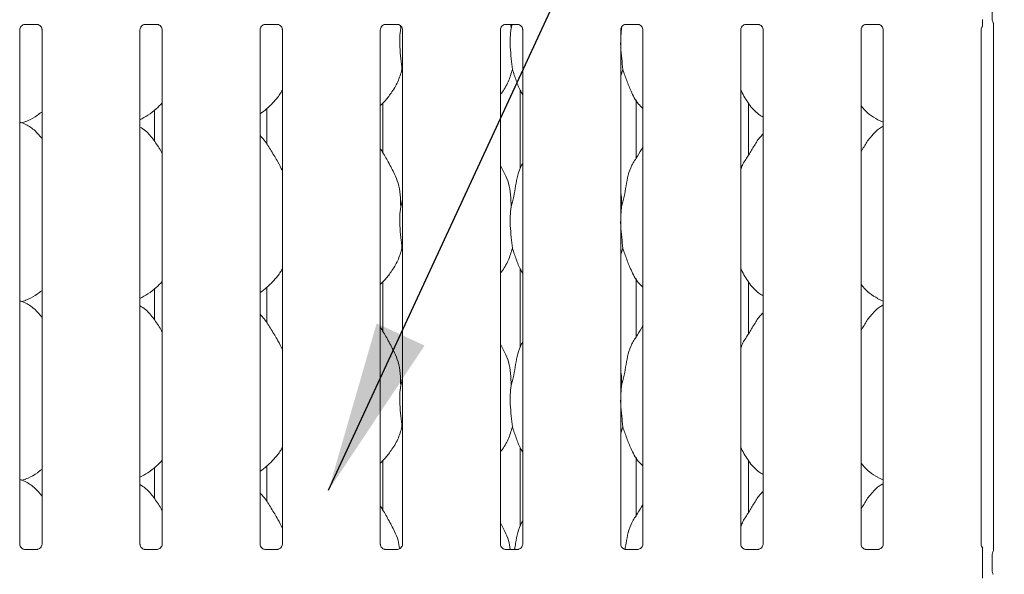
# Model space of a CAD drawing. Units: millimetres. Extents: x 5 to 415, y -14 to 292.
# Drawn here: x 105 to 124, y 93 to 104 of the extents above; entities that cross this region are included whole.
import ezdxf

# ---------------------------------------------------------------- set-up
doc = ezdxf.new("R2010")
doc.units = ezdxf.units.MM
doc.layers.add('BEMAßUNG', color=96, linetype='Continuous')

msp = doc.modelspace()

# ---------------------------------------------------------------- linework, layer by layer
at = {"color": 7, "linetype": 'Continuous', "lineweight": 15}
for p, q in [((124.17898, 103.62634), (124.17898, 104.23119)), ((105.56365, 103.53661), (105.7949, 103.53661)), ((107.87615, 103.53661), (108.1074, 103.53661)), ((110.18865, 103.53661), (110.4199, 103.53661)), ((112.50115, 103.53661), (112.7324, 103.53661)), ((112.7922, 103.51141), (112.79427, 103.4634)), ((112.79427, 103.4634), (112.80302, 103.49824)), ((114.81365, 103.53661), (115.0449, 103.53661)), ((114.91611, 103.53661), (114.91927, 103.4634)), ((114.91927, 103.4634), (114.93766, 103.53661)), ((117.04427, 103.4634), (117.02767, 103.29455)), ((117.04332, 103.48537), (117.04427, 103.4634)), ((117.04427, 103.4634), (117.05229, 103.49533)), ((117.12615, 103.53661), (117.3574, 103.53661)), ((119.43865, 103.53661), (119.6699, 103.53661)), ((121.75211, 103.53661), (121.9824, 103.53661)), ((124.2053, 103.54863), (124.2053, 93.42645)), ((105.46517, 93.53892), (105.46517, 103.43363)), ((105.8928, 103.43421), (105.8928, 93.5392)), ((107.77767, 93.53892), (107.77767, 103.43363)), ((108.2053, 103.43421), (108.2053, 93.5392)), ((110.09017, 93.53892), (110.09017, 103.43363)), ((110.5178, 103.43421), (110.5178, 93.5392)), ((112.40267, 93.53892), (112.40267, 103.43363)), ((112.8303, 103.43421), (112.8303, 93.5392)), ((114.71517, 93.53892), (114.71517, 103.43363)), ((115.1428, 103.43421), (115.1428, 93.5392)), ((117.02767, 93.53892), (117.02767, 103.43363)), ((117.4553, 103.43421), (117.4553, 93.5392)), ((119.34017, 93.53892), (119.34017, 103.43363)), ((119.7678, 103.43421), (119.7678, 93.5392)), ((121.65267, 93.53966), (121.65267, 103.43313)), ((122.0803, 103.43421), (122.0803, 93.5392)), ((123.96517, 93.53892), (123.96517, 103.43363)), ((112.8303, 102.63498), (112.81895, 102.66732)), ((117.06895, 102.66732), (117.02767, 102.54766)), ((115.09651, 102.26647), (115.09651, 100.76302)), ((112.44895, 101.07006), (112.44895, 102.01928)), ((117.32395, 100.95641), (117.32395, 102.08433)), ((119.48781, 101.02077), (119.48781, 102.01712)), ((108.05766, 101.28707), (108.05766, 101.88613)), ((110.22151, 101.91736), (110.22151, 101.22831)), ((105.50238, 101.64265), (105.58023, 101.66555)), ((121.97652, 101.69746), (122.0803, 101.65275)), ((119.7678, 101.42825), (119.74627, 101.40873)), ((114.80168, 100.65773), (114.71517, 100.82434)), ((112.79427, 100.0259), (112.8303, 100.16934)), ((117.04427, 100.0259), (117.02767, 99.85705)), ((112.8303, 99.19748), (112.81895, 99.22982)), ((117.06895, 99.22982), (117.02767, 99.11016)), ((115.09651, 98.82897), (115.09651, 97.32552)), ((112.44895, 97.63256), (112.44895, 98.58178)), ((117.32395, 97.51891), (117.32395, 98.64683)), ((119.48781, 97.58327), (119.48781, 98.57962)), ((108.05766, 97.84957), (108.05766, 98.44863)), ((110.22151, 98.47986), (110.22151, 97.79081)), ((105.50238, 98.20515), (105.58023, 98.22805)), ((121.97652, 98.25996), (122.0803, 98.21525)), ((119.7678, 97.99075), (119.74627, 97.97123)), ((114.80168, 97.22023), (114.71517, 97.38684)), ((112.79427, 96.5884), (112.8303, 96.73184)), ((117.04427, 96.5884), (117.02767, 96.41955)), ((112.8303, 95.75998), (112.81895, 95.79232)), ((117.06895, 95.79232), (117.02767, 95.67266)), ((115.09651, 95.39147), (115.09651, 93.88802)), ((112.44895, 94.19506), (112.44895, 95.14428)), ((117.32395, 94.08141), (117.32395, 95.20933)), ((119.48781, 94.14577), (119.48781, 95.14212)), ((108.05766, 94.41207), (108.05766, 95.01113)), ((110.22151, 95.04236), (110.22151, 94.35331)), ((105.50238, 94.76765), (105.58023, 94.79055)), ((121.97652, 94.82246), (122.0803, 94.77775)), ((119.7678, 94.55325), (119.74627, 94.53373)), ((114.80168, 93.78273), (114.71517, 93.94934)), ((105.55787, 93.43609), (105.56353, 93.43584)), ((105.7932, 93.43622), (105.56353, 93.43622)), ((107.87037, 93.43609), (107.87603, 93.43584)), ((108.1057, 93.43622), (107.87603, 93.43622)), ((110.18287, 93.43609), (110.18853, 93.43584)), ((110.4182, 93.43622), (110.18853, 93.43622)), ((112.49537, 93.43609), (112.50103, 93.43584)), ((112.7307, 93.43622), (112.50103, 93.43622)), ((114.80787, 93.43609), (114.81353, 93.43584)), ((115.0432, 93.43622), (114.81353, 93.43622)), ((117.12037, 93.43609), (117.12603, 93.43584)), ((117.3557, 93.43622), (117.12603, 93.43622)), ((119.43287, 93.43609), (119.43853, 93.43584)), ((119.6682, 93.43622), (119.43853, 93.43622)), ((121.9807, 93.43622), (121.75213, 93.43622)), ((123.99106, 93.01505), (123.99106, 93.34247)), ((124.17898, 93.01396), (124.17898, 93.34356)), ((124.19248, 93.39122), (124.19681, 93.40163)), ((124.17898, 93.01413), (124.17898, 93.01396)), ((124.19753, 92.95966), (124.19248, 92.9663))]:
    msp.add_line(p, q, dxfattribs=at)
for centre, radius, start, end in [((124.27273, 103.62634), 0.09375, 180, 214.45138), ((124.12877, 93.43426), 0.07675, 333.574777, 355.726368), ((124.27273, 93.34362), 0.09375, 144.22274, 179.999422), ((124.27273, 93.0139), 0.09375, 180.012531, 215.768855)]:
    msp.add_arc(centre, radius, start, end, dxfattribs=at)
msp.add_ellipse((114.71548, 93.71727), major_axis=(-0.27482, 0.27482), ratio=0.9648648, start_param=3.11781414, end_param=3.15913506, dxfattribs=at)
for points, knots in [([(105.46517, 103.43297), (105.46517, 103.433), (105.46492, 103.43731), (105.46704, 103.45682), (105.47872, 103.48692), (105.50597, 103.51753), (105.53676, 103.53281), (105.55756, 103.53646), (105.56253, 103.53651), (105.56415, 103.53653)], [0, 0, 0, 0, 0.000959481, 0.126129926, 0.339874964, 0.590584997, 0.814956822, 0.939832755, 1, 1, 1, 1]), ([(105.79345, 103.53661), (105.79354, 103.53661), (105.79491, 103.53664), (105.80446, 103.53606), (105.8255, 103.53106), (105.85591, 103.51439), (105.88148, 103.48335), (105.89211, 103.45171), (105.89238, 103.43815), (105.89246, 103.43399)], [0, 0, 0, 0, 0.00566985, 0.0898912, 0.21153966, 0.43884272, 0.69026084, 0.90506279, 1, 1, 1, 1]), ([(107.77767, 103.43297), (107.77767, 103.433), (107.77742, 103.43731), (107.77954, 103.45682), (107.79122, 103.48692), (107.81847, 103.51753), (107.84926, 103.53281), (107.87006, 103.53646), (107.87503, 103.53651), (107.87665, 103.53653)], [0, 0, 0, 0, 0.00095948, 0.12612993, 0.33987496, 0.590585, 0.81495682, 0.93983276, 1, 1, 1, 1]), ([(108.10595, 103.53661), (108.10604, 103.53661), (108.10741, 103.53664), (108.11696, 103.53606), (108.138, 103.53106), (108.16841, 103.51439), (108.19398, 103.48335), (108.20461, 103.45171), (108.20488, 103.43815), (108.20496, 103.43399)], [0, 0, 0, 0, 0.00566985, 0.0898912, 0.21153966, 0.43884272, 0.69026084, 0.90506279, 1, 1, 1, 1]), ([(110.09017, 103.43297), (110.09017, 103.433), (110.08992, 103.43731), (110.09204, 103.45682), (110.10372, 103.48692), (110.13097, 103.51753), (110.16176, 103.53281), (110.18256, 103.53646), (110.18753, 103.53651), (110.18915, 103.53653)], [0, 0, 0, 0, 0.000959481, 0.126129926, 0.339874964, 0.590584997, 0.814956822, 0.939832755, 1, 1, 1, 1]), ([(110.41845, 103.53661), (110.41854, 103.53661), (110.41991, 103.53664), (110.42946, 103.53606), (110.4505, 103.53106), (110.48091, 103.51439), (110.50648, 103.48335), (110.51711, 103.45171), (110.51738, 103.43815), (110.51746, 103.43399)], [0, 0, 0, 0, 0.00566985, 0.0898912, 0.21153966, 0.43884272, 0.69026084, 0.90506279, 1, 1, 1, 1]), ([(112.40267, 103.43297), (112.40267, 103.433), (112.40242, 103.43731), (112.40454, 103.45682), (112.41622, 103.48692), (112.44347, 103.51753), (112.47426, 103.53281), (112.49506, 103.53646), (112.50003, 103.53651), (112.50165, 103.53653)], [0, 0, 0, 0, 0.00095948, 0.12612993, 0.33987496, 0.590585, 0.81495682, 0.93983276, 1, 1, 1, 1]), ([(112.73095, 103.53661), (112.73104, 103.53661), (112.73241, 103.53664), (112.74196, 103.53606), (112.763, 103.53106), (112.79341, 103.51439), (112.81898, 103.48335), (112.82961, 103.45171), (112.82988, 103.43815), (112.82996, 103.43399)], [0, 0, 0, 0, 0.00566985, 0.0898912, 0.21153966, 0.43884272, 0.69026084, 0.90506279, 1, 1, 1, 1]), ([(112.79427, 103.4634), (112.78709, 103.40481), (112.77264, 103.2868), (112.77658, 103.09125), (112.79786, 102.87175), (112.81195, 102.73514), (112.81895, 102.66732)], [0, 0, 0, 0, 0.22420716, 0.45155973, 0.72768145, 1, 1, 1, 1]), ([(114.71517, 103.43297), (114.71517, 103.433), (114.71492, 103.43731), (114.71704, 103.45682), (114.72872, 103.48692), (114.75597, 103.51753), (114.78676, 103.53281), (114.80756, 103.53646), (114.81253, 103.53651), (114.81415, 103.53653)], [0, 0, 0, 0, 0.00095948, 0.12612993, 0.33987496, 0.590585, 0.81495682, 0.93983276, 1, 1, 1, 1]), ([(114.91927, 103.4634), (114.91209, 103.40481), (114.89764, 103.2868), (114.90158, 103.09125), (114.92286, 102.87175), (114.93695, 102.73514), (114.94395, 102.66732)], [0, 0, 0, 0, 0.22420716, 0.45155973, 0.72768145, 1, 1, 1, 1]), ([(115.04345, 103.53661), (115.04354, 103.53661), (115.04491, 103.53664), (115.05446, 103.53606), (115.0755, 103.53106), (115.10591, 103.51439), (115.13148, 103.48335), (115.14211, 103.45171), (115.14238, 103.43815), (115.14246, 103.43399)], [0, 0, 0, 0, 0.00566985, 0.0898912, 0.21153966, 0.43884272, 0.69026084, 0.90506279, 1, 1, 1, 1]), ([(117.02767, 103.43297), (117.02767, 103.433), (117.02742, 103.43731), (117.02954, 103.45682), (117.04122, 103.48692), (117.06847, 103.51753), (117.09926, 103.53281), (117.12006, 103.53646), (117.12503, 103.53651), (117.12665, 103.53653)], [0, 0, 0, 0, 0.00095948, 0.12612993, 0.33987496, 0.590585, 0.81495682, 0.93983276, 1, 1, 1, 1]), ([(117.35595, 103.53661), (117.35604, 103.53661), (117.35741, 103.53664), (117.36696, 103.53606), (117.388, 103.53106), (117.41841, 103.51439), (117.44398, 103.48335), (117.45461, 103.45171), (117.45488, 103.43815), (117.45496, 103.43399)], [0, 0, 0, 0, 0.00566985, 0.0898912, 0.21153966, 0.43884272, 0.69026084, 0.90506279, 1, 1, 1, 1]), ([(119.34017, 103.43297), (119.34017, 103.433), (119.33992, 103.43731), (119.34204, 103.45682), (119.35372, 103.48692), (119.38097, 103.51753), (119.41176, 103.53281), (119.43256, 103.53646), (119.43753, 103.53651), (119.43915, 103.53653)], [0, 0, 0, 0, 0.000959481, 0.126129926, 0.339874964, 0.590584997, 0.814956822, 0.939832755, 1, 1, 1, 1]), ([(119.66845, 103.53661), (119.66854, 103.53661), (119.66991, 103.53664), (119.67946, 103.53606), (119.7005, 103.53106), (119.73091, 103.51439), (119.75648, 103.48335), (119.76711, 103.45171), (119.76738, 103.43815), (119.76746, 103.43399)], [0, 0, 0, 0, 0.00566985, 0.0898912, 0.21153966, 0.43884272, 0.69026084, 0.90506279, 1, 1, 1, 1]), ([(121.65268, 103.43284), (121.65267, 103.43292), (121.65242, 103.43726), (121.65454, 103.4568), (121.66622, 103.48693), (121.69346, 103.51752), (121.72428, 103.53281), (121.7452, 103.53648), (121.75024, 103.53653), (121.75194, 103.53654)], [0, 0, 0, 0, 0.00224353, 0.12684476, 0.3396178, 0.58918774, 0.81253924, 0.93684731, 1, 1, 1, 1]), ([(121.98095, 103.53661), (121.98104, 103.53661), (121.98241, 103.53664), (121.99196, 103.53606), (122.013, 103.53106), (122.04341, 103.51439), (122.06898, 103.48335), (122.07961, 103.45171), (122.07988, 103.43815), (122.07996, 103.43399)], [0, 0, 0, 0, 0.00566985, 0.0898912, 0.21153966, 0.43884272, 0.69026084, 0.90506279, 1, 1, 1, 1]), ([(123.96517, 103.43297), (123.96517, 103.433), (123.96492, 103.43731), (123.96727, 103.45664), (123.97484, 103.4807), (123.98814, 103.494), (123.99271, 103.49857)], [0, 0, 0, 0, 0.00212397, 0.27921008, 0.75237113, 1, 1, 1, 1]), ([(123.99106, 103.49999), (123.99106, 103.50003), (123.99106, 103.50012), (123.99106, 103.50361), (123.99106, 103.51444), (123.99106, 103.55073), (123.99106, 103.59249), (123.99106, 103.62458), (123.99106, 103.63036)], [0, 0, 0, 0, 0.0320679, 0.07230071, 0.14854899, 0.34867482, 0.88268885, 1, 1, 1, 1]), ([(124.1949, 103.57291), (124.19746, 103.56921), (124.20292, 103.56135), (124.20532, 103.54743), (124.20534, 103.54564), (124.20535, 103.54509)], [0, 0, 0, 0, 0.38118095, 0.81054632, 1, 1, 1, 1]), ([(117.02767, 103.20289), (117.02755, 103.16977), (117.02718, 103.06267), (117.04857, 102.8715), (117.06219, 102.73506), (117.06895, 102.66732)], [0, 0, 0, 0, 0.18393755, 0.59479828, 1, 1, 1, 1]), ([(112.81895, 102.66732), (112.79538, 102.58735), (112.74782, 102.42598), (112.62109, 102.2255), (112.50675, 102.07278), (112.43017, 101.99953), (112.40267, 101.97323)], [0, 0, 0, 0, 0.303626817, 0.612704368, 0.86092626, 1, 1, 1, 1]), ([(114.94395, 102.66732), (114.91995, 102.58772), (114.87152, 102.42711), (114.78047, 102.27164), (114.72156, 102.19746), (114.71517, 102.18941)], [0, 0, 0, 0, 0.46689128, 0.94216423, 1, 1, 1, 1]), ([(115.1428, 102.18148), (115.12937, 102.20384), (115.07774, 102.28977), (115.01783, 102.45567), (114.9687, 102.59642), (114.94395, 102.66732)], [0, 0, 0, 0, 0.14862947, 0.57117532, 1, 1, 1, 1]), ([(117.4553, 101.91755), (117.42463, 101.94743), (117.32777, 102.0418), (117.2332, 102.23235), (117.14101, 102.45451), (117.09308, 102.59603), (117.06895, 102.66732)], [0, 0, 0, 0, 0.150208205, 0.47437638, 0.735249963, 1, 1, 1, 1]), ([(110.5178, 102.2707), (110.50688, 102.2515), (110.46241, 102.17328), (110.3604, 102.05248), (110.22991, 101.91681), (110.13277, 101.84614), (110.09017, 101.81515)], [0, 0, 0, 0, 0.105166266, 0.428477625, 0.749345347, 1, 1, 1, 1]), ([(119.7678, 101.75405), (119.74091, 101.7701), (119.63233, 101.8349), (119.4865, 102.00364), (119.38378, 102.17469), (119.34461, 102.27089), (119.34017, 102.2818)], [0, 0, 0, 0, 0.13583577, 0.54853753, 0.94880349, 1, 1, 1, 1]), ([(108.2053, 102.02559), (108.16781, 101.9866), (108.0834, 101.89882), (107.93988, 101.78836), (107.82896, 101.72863), (107.77767, 101.70101)], [0, 0, 0, 0, 0.30046694, 0.67648463, 1, 1, 1, 1]), ([(121.97955, 101.69911), (121.92189, 101.73126), (121.79852, 101.80006), (121.70749, 101.90832), (121.65901, 101.96598)], [0, 0, 0, 0, 0.467436, 1, 1, 1, 1]), ([(105.88645, 101.85067), (105.85936, 101.82937), (105.77838, 101.7657), (105.67511, 101.70057), (105.59364, 101.67434), (105.57758, 101.66917)], [0, 0, 0, 0, 0.28757245, 0.85959419, 1, 1, 1, 1]), ([(105.88645, 101.34466), (105.84613, 101.39401), (105.75976, 101.49974), (105.61817, 101.59611), (105.5125, 101.64461), (105.47146, 101.65153), (105.46281, 101.65299)], [0, 0, 0, 0, 0.357070594, 0.764886391, 0.950420786, 1, 1, 1, 1]), ([(108.2053, 101.05939), (108.19672, 101.07392), (108.14792, 101.15653), (108.04874, 101.30824), (107.91798, 101.47088), (107.81436, 101.53755), (107.77767, 101.56115)], [0, 0, 0, 0, 0.07967111, 0.45313763, 0.80638107, 1, 1, 1, 1]), ([(122.0803, 101.57648), (122.05664, 101.56337), (121.9768, 101.51911), (121.91486, 101.45432), (121.87127, 101.40873)], [0, 0, 0, 0, 0.29635011, 1, 1, 1, 1]), ([(110.5178, 100.72298), (110.49007, 100.77833), (110.42718, 100.90386), (110.30623, 101.09743), (110.20059, 101.27868), (110.11672, 101.36809), (110.09017, 101.3964)], [0, 0, 0, 0, 0.24736011, 0.56097617, 0.86102531, 1, 1, 1, 1]), ([(119.34017, 100.74639), (119.34957, 100.7732), (119.38198, 100.86566), (119.48057, 101.00364), (119.58746, 101.18108), (119.66684, 101.32558), (119.73446, 101.38903), (119.75149, 101.40501)], [0, 0, 0, 0, 0.10897826, 0.37580628, 0.64437387, 0.91044371, 1, 1, 1, 1]), ([(121.65267, 101.08599), (121.67264, 101.11811), (121.72907, 101.20887), (121.79175, 101.32564), (121.85945, 101.38904), (121.87649, 101.40501)], [0, 0, 0, 0, 0.29068831, 0.82137611, 1, 1, 1, 1]), ([(112.67668, 100.65773), (112.63781, 100.73463), (112.56356, 100.88153), (112.46856, 101.04439), (112.41162, 101.12994), (112.40267, 101.14339)], [0, 0, 0, 0, 0.48070038, 0.91832239, 1, 1, 1, 1]), ([(117.04427, 100.0259), (117.06226, 100.09261), (117.09828, 100.2262), (117.13126, 100.43122), (117.16591, 100.63517), (117.23909, 100.83076), (117.35206, 101.00026), (117.42154, 101.11591), (117.4553, 101.1721)], [0, 0, 0, 0, 0.168145423, 0.336679189, 0.505410246, 0.671319317, 0.840291574, 1, 1, 1, 1]), ([(114.91927, 100.0259), (114.93728, 100.0926), (114.97336, 100.22616), (115.00593, 100.4314), (115.04212, 100.6345), (115.09169, 100.78043), (115.13519, 100.85068), (115.1428, 100.86296)], [0, 0, 0, 0, 0.2379981, 0.47654587, 0.71537289, 0.95020559, 1, 1, 1, 1]), ([(112.67365, 100.65774), (112.69992, 100.59974), (112.75759, 100.47243), (112.78913, 100.25585), (112.79254, 100.10304), (112.79427, 100.0259)], [0, 0, 0, 0, 0.29305152, 0.64314485, 1, 1, 1, 1]), ([(114.79865, 100.65774), (114.82492, 100.59974), (114.88259, 100.47243), (114.91413, 100.25585), (114.91754, 100.10304), (114.91927, 100.0259)], [0, 0, 0, 0, 0.29305152, 0.64314485, 1, 1, 1, 1]), ([(117.02767, 100.29482), (117.02999, 100.28235), (117.04647, 100.19391), (117.04528, 100.10354), (117.04427, 100.0259)], [0, 0, 0, 0, 0.14091235, 1, 1, 1, 1]), ([(112.79427, 100.0259), (112.78709, 99.96731), (112.77264, 99.8493), (112.77658, 99.65375), (112.79786, 99.43425), (112.81195, 99.29764), (112.81895, 99.22982)], [0, 0, 0, 0, 0.22420716, 0.45155973, 0.72768145, 1, 1, 1, 1]), ([(114.91927, 100.0259), (114.91209, 99.96731), (114.89764, 99.8493), (114.90158, 99.65375), (114.92286, 99.43425), (114.93695, 99.29764), (114.94395, 99.22982)], [0, 0, 0, 0, 0.22420716, 0.45155973, 0.72768145, 1, 1, 1, 1]), ([(117.02767, 99.76539), (117.02755, 99.73227), (117.02718, 99.62517), (117.04857, 99.434), (117.06219, 99.29756), (117.06895, 99.22982)], [0, 0, 0, 0, 0.18393755, 0.59479828, 1, 1, 1, 1]), ([(112.81895, 99.22982), (112.79538, 99.14985), (112.74782, 98.98848), (112.62109, 98.788), (112.50675, 98.63528), (112.43017, 98.56203), (112.40267, 98.53573)], [0, 0, 0, 0, 0.30362682, 0.61270437, 0.86092626, 1, 1, 1, 1]), ([(114.94395, 99.22982), (114.91995, 99.15022), (114.87152, 98.98961), (114.78047, 98.83414), (114.72156, 98.75996), (114.71517, 98.75191)], [0, 0, 0, 0, 0.46689128, 0.94216423, 1, 1, 1, 1]), ([(115.1428, 98.74398), (115.12937, 98.76634), (115.07774, 98.85227), (115.01783, 99.01817), (114.9687, 99.15892), (114.94395, 99.22982)], [0, 0, 0, 0, 0.14862947, 0.57117532, 1, 1, 1, 1]), ([(117.4553, 98.48005), (117.42463, 98.50993), (117.32777, 98.6043), (117.2332, 98.79485), (117.14101, 99.01701), (117.09308, 99.15853), (117.06895, 99.22982)], [0, 0, 0, 0, 0.15020821, 0.47437638, 0.73524996, 1, 1, 1, 1]), ([(110.5178, 98.8332), (110.50688, 98.814), (110.46241, 98.73578), (110.3604, 98.61498), (110.22991, 98.47931), (110.13277, 98.40864), (110.09017, 98.37765)], [0, 0, 0, 0, 0.105166266, 0.428477625, 0.749345347, 1, 1, 1, 1]), ([(119.7678, 98.31655), (119.74091, 98.3326), (119.63233, 98.3974), (119.4865, 98.56614), (119.38378, 98.73719), (119.34461, 98.83339), (119.34017, 98.8443)], [0, 0, 0, 0, 0.13583577, 0.54853753, 0.94880349, 1, 1, 1, 1]), ([(108.2053, 98.58809), (108.16781, 98.5491), (108.0834, 98.46132), (107.93988, 98.35086), (107.82896, 98.29113), (107.77767, 98.26351)], [0, 0, 0, 0, 0.30046694, 0.67648463, 1, 1, 1, 1]), ([(121.97955, 98.26161), (121.92189, 98.29376), (121.79852, 98.36256), (121.70749, 98.47082), (121.65901, 98.52848)], [0, 0, 0, 0, 0.467436, 1, 1, 1, 1]), ([(105.88645, 98.41317), (105.85936, 98.39187), (105.77838, 98.3282), (105.67511, 98.26307), (105.59364, 98.23684), (105.57758, 98.23167)], [0, 0, 0, 0, 0.28757245, 0.85959419, 1, 1, 1, 1]), ([(105.88645, 97.90716), (105.84614, 97.95652), (105.75977, 98.06225), (105.61815, 98.15855), (105.513, 98.20695), (105.4725, 98.21381), (105.46437, 98.21519)], [0, 0, 0, 0, 0.3581463, 0.76719067, 0.95328401, 1, 1, 1, 1]), ([(108.2053, 97.62189), (108.19672, 97.63642), (108.14792, 97.71903), (108.04874, 97.87074), (107.91798, 98.03338), (107.81436, 98.10005), (107.77767, 98.12365)], [0, 0, 0, 0, 0.079671111, 0.453137627, 0.80638107, 1, 1, 1, 1]), ([(110.5178, 97.28548), (110.49007, 97.34083), (110.42718, 97.46636), (110.30623, 97.65993), (110.20059, 97.84118), (110.11672, 97.93059), (110.09017, 97.9589)], [0, 0, 0, 0, 0.24736011, 0.56097617, 0.86102531, 1, 1, 1, 1]), ([(119.34017, 97.30889), (119.34957, 97.3357), (119.38198, 97.42816), (119.48057, 97.56614), (119.58746, 97.74358), (119.66684, 97.88808), (119.73446, 97.95153), (119.75149, 97.96751)], [0, 0, 0, 0, 0.10897826, 0.37580628, 0.64437387, 0.91044371, 1, 1, 1, 1]), ([(121.65267, 97.64849), (121.67264, 97.68061), (121.72907, 97.77137), (121.79175, 97.88814), (121.85945, 97.95154), (121.87649, 97.96751)], [0, 0, 0, 0, 0.29068831, 0.82137611, 1, 1, 1, 1]), ([(122.0803, 98.13898), (122.05664, 98.12587), (121.9768, 98.08161), (121.91486, 98.01682), (121.87127, 97.97123)], [0, 0, 0, 0, 0.29635011, 1, 1, 1, 1]), ([(112.67668, 97.22023), (112.63781, 97.29713), (112.56356, 97.44403), (112.46856, 97.60689), (112.41162, 97.69244), (112.40267, 97.70589)], [0, 0, 0, 0, 0.48070038, 0.91832239, 1, 1, 1, 1]), ([(117.04427, 96.5884), (117.06226, 96.65511), (117.09828, 96.7887), (117.13126, 96.99372), (117.16591, 97.19767), (117.23909, 97.39326), (117.35206, 97.56276), (117.42154, 97.67841), (117.4553, 97.7346)], [0, 0, 0, 0, 0.16814542, 0.33667919, 0.50541025, 0.67131932, 0.84029157, 1, 1, 1, 1]), ([(114.91927, 96.5884), (114.93728, 96.6551), (114.97336, 96.78866), (115.00593, 96.9939), (115.04212, 97.197), (115.09169, 97.34293), (115.13519, 97.41318), (115.1428, 97.42546)], [0, 0, 0, 0, 0.237998098, 0.476545868, 0.715372889, 0.950205586, 1, 1, 1, 1]), ([(112.67365, 97.22024), (112.69992, 97.16224), (112.75759, 97.03493), (112.78913, 96.81835), (112.79254, 96.66554), (112.79427, 96.5884)], [0, 0, 0, 0, 0.29305152, 0.64314485, 1, 1, 1, 1]), ([(114.79865, 97.22024), (114.82492, 97.16224), (114.88259, 97.03493), (114.91413, 96.81835), (114.91754, 96.66554), (114.91927, 96.5884)], [0, 0, 0, 0, 0.29305152, 0.64314485, 1, 1, 1, 1]), ([(117.02767, 96.85732), (117.02999, 96.84485), (117.04647, 96.75641), (117.04528, 96.66604), (117.04427, 96.5884)], [0, 0, 0, 0, 0.14091235, 1, 1, 1, 1]), ([(112.79427, 96.5884), (112.78709, 96.52981), (112.77264, 96.4118), (112.77658, 96.21625), (112.79786, 95.99675), (112.81195, 95.86014), (112.81895, 95.79232)], [0, 0, 0, 0, 0.22420716, 0.45155973, 0.72768145, 1, 1, 1, 1]), ([(114.91927, 96.5884), (114.91209, 96.52981), (114.89764, 96.4118), (114.90158, 96.21625), (114.92286, 95.99675), (114.93695, 95.86014), (114.94395, 95.79232)], [0, 0, 0, 0, 0.22420716, 0.45155973, 0.72768145, 1, 1, 1, 1]), ([(117.02767, 96.32789), (117.02755, 96.29477), (117.02718, 96.18767), (117.04857, 95.9965), (117.06219, 95.86006), (117.06895, 95.79232)], [0, 0, 0, 0, 0.18393755, 0.59479828, 1, 1, 1, 1]), ([(112.81895, 95.79232), (112.79538, 95.71235), (112.74782, 95.55098), (112.62109, 95.3505), (112.50675, 95.19778), (112.43017, 95.12453), (112.40267, 95.09823)], [0, 0, 0, 0, 0.303626817, 0.612704368, 0.86092626, 1, 1, 1, 1]), ([(114.94395, 95.79232), (114.91995, 95.71272), (114.87152, 95.55211), (114.78047, 95.39664), (114.72156, 95.32246), (114.71517, 95.31441)], [0, 0, 0, 0, 0.46689128, 0.94216423, 1, 1, 1, 1]), ([(115.1428, 95.30648), (115.12937, 95.32884), (115.07774, 95.41477), (115.01783, 95.58067), (114.9687, 95.72142), (114.94395, 95.79232)], [0, 0, 0, 0, 0.14862947, 0.57117532, 1, 1, 1, 1]), ([(117.4553, 95.04255), (117.42463, 95.07243), (117.32777, 95.1668), (117.2332, 95.35735), (117.14101, 95.57951), (117.09308, 95.72103), (117.06895, 95.79232)], [0, 0, 0, 0, 0.15020821, 0.47437638, 0.73524996, 1, 1, 1, 1]), ([(110.5178, 95.3957), (110.50688, 95.3765), (110.46241, 95.29828), (110.3604, 95.17748), (110.22991, 95.04181), (110.13277, 94.97114), (110.09017, 94.94015)], [0, 0, 0, 0, 0.10516627, 0.42847762, 0.74934535, 1, 1, 1, 1]), ([(119.7678, 94.87905), (119.74091, 94.8951), (119.63233, 94.9599), (119.4865, 95.12864), (119.38378, 95.29969), (119.34461, 95.39589), (119.34017, 95.4068)], [0, 0, 0, 0, 0.13583577, 0.54853753, 0.94880349, 1, 1, 1, 1]), ([(108.2053, 95.15059), (108.16781, 95.1116), (108.0834, 95.02382), (107.93988, 94.91336), (107.82896, 94.85363), (107.77767, 94.82601)], [0, 0, 0, 0, 0.30046694, 0.67648463, 1, 1, 1, 1]), ([(105.88645, 94.97567), (105.85936, 94.95437), (105.77838, 94.8907), (105.67511, 94.82557), (105.59364, 94.79934), (105.57758, 94.79417)], [0, 0, 0, 0, 0.28757245, 0.85959419, 1, 1, 1, 1]), ([(121.97955, 94.82411), (121.92189, 94.85626), (121.79852, 94.92506), (121.70749, 95.03332), (121.65901, 95.09098)], [0, 0, 0, 0, 0.467436, 1, 1, 1, 1]), ([(105.88645, 94.46966), (105.84614, 94.51902), (105.75977, 94.62475), (105.61815, 94.72105), (105.513, 94.76945), (105.4725, 94.77631), (105.46437, 94.77769)], [0, 0, 0, 0, 0.3581463, 0.76719067, 0.95328401, 1, 1, 1, 1]), ([(108.2053, 94.18439), (108.19672, 94.19892), (108.14792, 94.28153), (108.04874, 94.43324), (107.91798, 94.59588), (107.81436, 94.66255), (107.77767, 94.68615)], [0, 0, 0, 0, 0.07967111, 0.45313763, 0.80638107, 1, 1, 1, 1]), ([(122.0803, 94.70148), (122.05664, 94.68837), (121.9768, 94.64411), (121.91486, 94.57932), (121.87127, 94.53373)], [0, 0, 0, 0, 0.29635011, 1, 1, 1, 1]), ([(110.5178, 93.84798), (110.49007, 93.90333), (110.42718, 94.02886), (110.30623, 94.22243), (110.20059, 94.40368), (110.11672, 94.49309), (110.09017, 94.5214)], [0, 0, 0, 0, 0.247360106, 0.560976174, 0.861025314, 1, 1, 1, 1]), ([(119.34017, 93.87139), (119.34957, 93.8982), (119.38198, 93.99066), (119.48057, 94.12864), (119.58746, 94.30608), (119.66684, 94.45058), (119.73446, 94.51403), (119.75149, 94.53001)], [0, 0, 0, 0, 0.108978262, 0.375806282, 0.64437387, 0.91044371, 1, 1, 1, 1]), ([(121.65267, 94.21099), (121.67264, 94.24311), (121.72907, 94.33387), (121.79175, 94.45064), (121.85945, 94.51404), (121.87649, 94.53001)], [0, 0, 0, 0, 0.29068831, 0.82137611, 1, 1, 1, 1]), ([(112.67668, 93.78273), (112.63781, 93.85963), (112.56356, 94.00653), (112.46856, 94.16939), (112.41162, 94.25494), (112.40267, 94.26839)], [0, 0, 0, 0, 0.480700378, 0.91832239, 1, 1, 1, 1]), ([(117.11139, 93.44422), (117.11819, 93.48149), (117.13744, 93.58691), (117.16561, 93.76024), (117.23917, 93.95574), (117.35204, 94.12527), (117.42153, 94.24091), (117.4553, 94.2971)], [0, 0, 0, 0, 0.12214632, 0.3454488, 0.56501659, 0.78863828, 1, 1, 1, 1]), ([(114.98495, 93.43622), (114.9922, 93.47618), (115.01182, 93.58433), (115.04183, 93.75956), (115.0917, 93.90543), (115.13519, 93.97568), (115.1428, 93.98796)], [0, 0, 0, 0, 0.21099, 0.57097743, 0.92494416, 1, 1, 1, 1]), ([(112.67365, 93.78274), (112.70082, 93.72491), (112.75014, 93.61993), (112.76502, 93.50509), (112.77171, 93.45352)], [0, 0, 0, 0, 0.55095747, 1, 1, 1, 1]), ([(114.79865, 93.78274), (114.82565, 93.72486), (114.87716, 93.61445), (114.89248, 93.49367), (114.89977, 93.43622)], [0, 0, 0, 0, 0.524283544, 1, 1, 1, 1]), ([(105.51954, 93.44992), (105.51855, 93.45033), (105.5042, 93.45635), (105.48259, 93.48004), (105.46694, 93.51421), (105.46567, 93.53268), (105.46518, 93.53976)], [0, 0, 0, 0, 0.02955066, 0.42938592, 0.78148251, 1, 1, 1, 1]), ([(105.5641, 93.43629), (105.56266, 93.43631), (105.55834, 93.43636), (105.54178, 93.43868), (105.52787, 93.4457), (105.51954, 93.44992)], [0, 0, 0, 0, 0.16592271, 0.49982651, 1, 1, 1, 1]), ([(105.7932, 93.43615), (105.79353, 93.43617), (105.79539, 93.43632), (105.79789, 93.43616), (105.79989, 93.4361), (105.80009, 93.43609)], [0, 0, 0, 0, 0.15978163, 0.91368217, 1, 1, 1, 1]), ([(105.8426, 93.45259), (105.83294, 93.44727), (105.81746, 93.43874), (105.79913, 93.43632), (105.7949, 93.4363), (105.79356, 93.43629)], [0, 0, 0, 0, 0.53068415, 0.85102774, 1, 1, 1, 1]), ([(105.89274, 93.53964), (105.89276, 93.5393), (105.89301, 93.53435), (105.89043, 93.5134), (105.87706, 93.48342), (105.85731, 93.45916), (105.84368, 93.45307), (105.8426, 93.45259)], [0, 0, 0, 0, 0.01495288, 0.21903539, 0.57251553, 0.96595216, 1, 1, 1, 1]), ([(107.83204, 93.44992), (107.83105, 93.45033), (107.8167, 93.45635), (107.79509, 93.48004), (107.77944, 93.51421), (107.77817, 93.53268), (107.77768, 93.53976)], [0, 0, 0, 0, 0.02955066, 0.42938592, 0.78148251, 1, 1, 1, 1]), ([(107.8766, 93.43629), (107.87516, 93.43631), (107.87084, 93.43636), (107.85428, 93.43868), (107.84037, 93.4457), (107.83204, 93.44992)], [0, 0, 0, 0, 0.16592271, 0.49982651, 1, 1, 1, 1]), ([(108.1057, 93.43615), (108.10603, 93.43617), (108.10789, 93.43632), (108.11039, 93.43616), (108.11239, 93.4361), (108.11259, 93.43609)], [0, 0, 0, 0, 0.15978163, 0.91368217, 1, 1, 1, 1]), ([(108.1551, 93.45259), (108.14544, 93.44727), (108.12996, 93.43874), (108.11163, 93.43632), (108.1074, 93.4363), (108.10606, 93.43629)], [0, 0, 0, 0, 0.53068415, 0.85102774, 1, 1, 1, 1]), ([(108.20524, 93.53964), (108.20526, 93.5393), (108.20551, 93.53435), (108.20293, 93.5134), (108.18956, 93.48342), (108.16981, 93.45916), (108.15618, 93.45307), (108.1551, 93.45259)], [0, 0, 0, 0, 0.01495288, 0.21903539, 0.57251553, 0.96595216, 1, 1, 1, 1]), ([(110.14454, 93.44992), (110.14355, 93.45033), (110.1292, 93.45635), (110.10759, 93.48004), (110.09194, 93.51421), (110.09067, 93.53268), (110.09018, 93.53976)], [0, 0, 0, 0, 0.02955066, 0.42938592, 0.78148251, 1, 1, 1, 1]), ([(110.1891, 93.43629), (110.18766, 93.43631), (110.18334, 93.43636), (110.16678, 93.43868), (110.15287, 93.4457), (110.14454, 93.44992)], [0, 0, 0, 0, 0.16592271, 0.49982651, 1, 1, 1, 1]), ([(110.4182, 93.43615), (110.41853, 93.43617), (110.42039, 93.43632), (110.42289, 93.43616), (110.42489, 93.4361), (110.42509, 93.43609)], [0, 0, 0, 0, 0.15978163, 0.91368217, 1, 1, 1, 1]), ([(110.4676, 93.45259), (110.45794, 93.44727), (110.44246, 93.43874), (110.42413, 93.43632), (110.4199, 93.4363), (110.41856, 93.43629)], [0, 0, 0, 0, 0.53068415, 0.85102774, 1, 1, 1, 1]), ([(110.51774, 93.53964), (110.51776, 93.5393), (110.51801, 93.53435), (110.51543, 93.5134), (110.50206, 93.48342), (110.48231, 93.45916), (110.46868, 93.45307), (110.4676, 93.45259)], [0, 0, 0, 0, 0.01495288, 0.21903539, 0.57251553, 0.96595216, 1, 1, 1, 1]), ([(112.45704, 93.44992), (112.45605, 93.45033), (112.4417, 93.45635), (112.42009, 93.48004), (112.40444, 93.51421), (112.40317, 93.53268), (112.40268, 93.53976)], [0, 0, 0, 0, 0.02955066, 0.42938592, 0.78148251, 1, 1, 1, 1]), ([(112.5016, 93.43629), (112.50016, 93.43631), (112.49584, 93.43636), (112.47928, 93.43868), (112.46537, 93.4457), (112.45704, 93.44992)], [0, 0, 0, 0, 0.16592271, 0.49982651, 1, 1, 1, 1]), ([(112.7307, 93.43615), (112.73103, 93.43617), (112.73289, 93.43632), (112.73539, 93.43616), (112.73739, 93.4361), (112.73759, 93.43609)], [0, 0, 0, 0, 0.15978163, 0.91368217, 1, 1, 1, 1]), ([(112.7801, 93.45259), (112.77044, 93.44727), (112.75496, 93.43874), (112.73663, 93.43632), (112.7324, 93.4363), (112.73106, 93.43629)], [0, 0, 0, 0, 0.53068415, 0.85102774, 1, 1, 1, 1]), ([(112.83024, 93.53964), (112.83026, 93.5393), (112.83051, 93.53435), (112.82793, 93.5134), (112.81456, 93.48342), (112.79481, 93.45916), (112.78118, 93.45307), (112.7801, 93.45259)], [0, 0, 0, 0, 0.01495288, 0.21903539, 0.57251553, 0.96595216, 1, 1, 1, 1]), ([(114.76954, 93.44992), (114.76855, 93.45033), (114.7542, 93.45635), (114.73259, 93.48004), (114.71694, 93.51421), (114.71567, 93.53268), (114.71518, 93.53976)], [0, 0, 0, 0, 0.02955066, 0.42938592, 0.78148251, 1, 1, 1, 1]), ([(114.8141, 93.43629), (114.81266, 93.43631), (114.80834, 93.43636), (114.79178, 93.43868), (114.77787, 93.4457), (114.76954, 93.44992)], [0, 0, 0, 0, 0.16592271, 0.49982651, 1, 1, 1, 1]), ([(115.0432, 93.43615), (115.04353, 93.43617), (115.04539, 93.43632), (115.04789, 93.43616), (115.04989, 93.4361), (115.05009, 93.43609)], [0, 0, 0, 0, 0.15978163, 0.91368217, 1, 1, 1, 1]), ([(115.0926, 93.45259), (115.08294, 93.44727), (115.06746, 93.43874), (115.04913, 93.43632), (115.0449, 93.4363), (115.04356, 93.43629)], [0, 0, 0, 0, 0.530684145, 0.851027737, 1, 1, 1, 1]), ([(115.14274, 93.53964), (115.14276, 93.5393), (115.14301, 93.53435), (115.14043, 93.5134), (115.12706, 93.48342), (115.10731, 93.45916), (115.09368, 93.45307), (115.0926, 93.45259)], [0, 0, 0, 0, 0.01495288, 0.21903539, 0.57251553, 0.96595216, 1, 1, 1, 1]), ([(117.08204, 93.44992), (117.08105, 93.45033), (117.0667, 93.45635), (117.04509, 93.48004), (117.02944, 93.51421), (117.02817, 93.53268), (117.02768, 93.53976)], [0, 0, 0, 0, 0.02955066, 0.42938592, 0.78148251, 1, 1, 1, 1]), ([(117.1266, 93.43629), (117.12516, 93.43631), (117.12084, 93.43636), (117.10428, 93.43868), (117.09037, 93.4457), (117.08204, 93.44992)], [0, 0, 0, 0, 0.16592271, 0.49982651, 1, 1, 1, 1]), ([(117.3557, 93.43615), (117.35603, 93.43617), (117.35789, 93.43632), (117.36039, 93.43616), (117.36239, 93.4361), (117.36259, 93.43609)], [0, 0, 0, 0, 0.15978163, 0.91368217, 1, 1, 1, 1]), ([(117.4051, 93.45259), (117.39544, 93.44727), (117.37996, 93.43874), (117.36163, 93.43632), (117.3574, 93.4363), (117.35606, 93.43629)], [0, 0, 0, 0, 0.530684145, 0.851027737, 1, 1, 1, 1]), ([(117.45524, 93.53964), (117.45526, 93.5393), (117.45551, 93.53435), (117.45293, 93.5134), (117.43956, 93.48342), (117.41981, 93.45916), (117.40618, 93.45307), (117.4051, 93.45259)], [0, 0, 0, 0, 0.014952877, 0.21903539, 0.572515529, 0.965952161, 1, 1, 1, 1]), ([(119.39454, 93.44992), (119.39355, 93.45033), (119.3792, 93.45635), (119.35759, 93.48004), (119.34194, 93.51421), (119.34067, 93.53268), (119.34018, 93.53976)], [0, 0, 0, 0, 0.02955066, 0.42938592, 0.78148251, 1, 1, 1, 1]), ([(119.4391, 93.43629), (119.43766, 93.43631), (119.43334, 93.43636), (119.41678, 93.43868), (119.40287, 93.4457), (119.39454, 93.44992)], [0, 0, 0, 0, 0.16592271, 0.49982651, 1, 1, 1, 1]), ([(119.6682, 93.43615), (119.66853, 93.43617), (119.67039, 93.43632), (119.67289, 93.43616), (119.67489, 93.4361), (119.67509, 93.43609)], [0, 0, 0, 0, 0.15978163, 0.91368217, 1, 1, 1, 1]), ([(119.7176, 93.45259), (119.70794, 93.44727), (119.69246, 93.43874), (119.67413, 93.43632), (119.6699, 93.4363), (119.66856, 93.43629)], [0, 0, 0, 0, 0.53068415, 0.85102774, 1, 1, 1, 1]), ([(119.76774, 93.53964), (119.76776, 93.5393), (119.76801, 93.53435), (119.76543, 93.5134), (119.75206, 93.48342), (119.73231, 93.45916), (119.71868, 93.45307), (119.7176, 93.45259)], [0, 0, 0, 0, 0.014952877, 0.21903539, 0.572515529, 0.965952161, 1, 1, 1, 1]), ([(121.70704, 93.44992), (121.70605, 93.45033), (121.69171, 93.45634), (121.66987, 93.48066), (121.655, 93.51267), (121.65238, 93.53496), (121.65267, 93.53997), (121.65267, 93.54)], [0, 0, 0, 0, 0.02946648, 0.42816277, 0.77925638, 0.99883055, 1, 1, 1, 1]), ([(121.75192, 93.43628), (121.75039, 93.4363), (121.74599, 93.43635), (121.72929, 93.43867), (121.71538, 93.4457), (121.70704, 93.44992)], [0, 0, 0, 0, 0.17522393, 0.5054042, 1, 1, 1, 1]), ([(121.9807, 93.43615), (121.98103, 93.43617), (121.98289, 93.43632), (121.98539, 93.43616), (121.98739, 93.4361), (121.98759, 93.43609)], [0, 0, 0, 0, 0.15978163, 0.91368217, 1, 1, 1, 1]), ([(122.0301, 93.45259), (122.02044, 93.44727), (122.00496, 93.43874), (121.98663, 93.43632), (121.9824, 93.4363), (121.98106, 93.43629)], [0, 0, 0, 0, 0.53068415, 0.85102774, 1, 1, 1, 1]), ([(122.08024, 93.53964), (122.08026, 93.5393), (122.08051, 93.53435), (122.07793, 93.5134), (122.06456, 93.48342), (122.04481, 93.45916), (122.03118, 93.45307), (122.0301, 93.45259)], [0, 0, 0, 0, 0.01495288, 0.21903539, 0.57251553, 0.96595216, 1, 1, 1, 1]), ([(123.99674, 93.47012), (123.99216, 93.47403), (123.97738, 93.48665), (123.96719, 93.51457), (123.96574, 93.53278), (123.96518, 93.53976)], [0, 0, 0, 0, 0.21726362, 0.70024997, 1, 1, 1, 1]), ([(123.99106, 93.34247), (123.99106, 93.37219), (123.99106, 93.40812), (123.99106, 93.44733), (123.99106, 93.46099), (123.99106, 93.46937), (123.99106, 93.47281), (123.99106, 93.4733), (123.99106, 93.47113), (123.99106, 93.46894), (123.99106, 93.46795)], [0, 0, 0, 0, 0.53993056, 0.65278045, 0.78115481, 0.82952615, 0.8783529, 0.91236017, 0.96032473, 1, 1, 1, 1]), ([(124.17906, 93.34742), (124.17904, 93.34671), (124.17899, 93.34538), (124.17899, 93.34414), (124.17898, 93.34356)], [0, 0, 0, 0, 0.528009861, 1, 1, 1, 1]), ([(124.17898, 93.34356), (124.17898, 93.34359), (124.17898, 93.34362), (124.17898, 93.34359), (124.17898, 93.34359)], [0, 0, 0, 0, 0.8688843, 1, 1, 1, 1]), ([(124.19881, 93.40297), (124.19782, 93.40095), (124.19619, 93.39763), (124.19635, 93.39796), (124.19641, 93.39809)], [0, 0, 0, 0, 0.60778474, 1, 1, 1, 1]), ([(123.99106, 92.88958), (123.99106, 92.88787), (123.99106, 92.88525), (123.99106, 92.88411), (123.99106, 92.88589), (123.99106, 92.89181), (123.99106, 92.9114), (123.99106, 92.9537), (123.99106, 92.99243), (123.99106, 93.01505)], [0, 0, 0, 0, 0.06748311, 0.10349742, 0.13972708, 0.19097085, 0.28943686, 0.58481069, 1, 1, 1, 1])]:
    msp.add_open_spline(points, degree=3, knots=knots, dxfattribs=at)
at = {"layer": 'BEMAßUNG'}
msp.add_line((111.40563, 94.5747), (127.60181, 129.55845), dxfattribs=at)
msp.add_solid([(111.40563, 94.5747), (113.25387, 97.35774), (112.33188, 97.78458)], dxfattribs=at)

doc.saveas('drawing.dxf')
